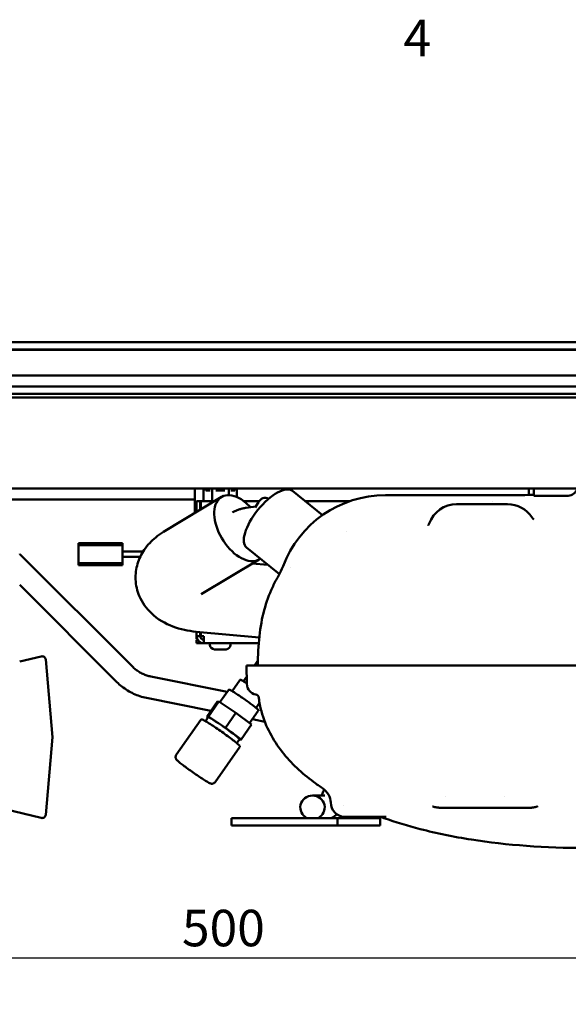
# Model space of a CAD drawing. Units: millimetres. Extents: x 0 to 2376, y 0 to 1680.
# Drawn here: x 1228 to 1379, y 1385 to 1655 of the extents above; entities that cross this region are included whole.
import ezdxf

# ---------------------------------------------------------------- set-up
doc = ezdxf.new("R2010")
doc.units = ezdxf.units.MM
doc.header["$LTSCALE"] = 4
for name, color, linetype, lineweight in [('Border (ISO)', 7, 'Continuous', 70), ('Dimension (ISO)', 7, 'Continuous', 25), ('Visible (ISO)', 7, 'Continuous', 50)]:
    doc.layers.add(name, color=color, linetype=linetype, lineweight=lineweight)
doc.styles.add('Note Text (DIN)', font='isocpeur.ttf')
doc.dimstyles.new('Bemaßung Höller', dxfattribs={"dimscale": 4, "dimtxt": 2.5, "dimasz": 2.5, "dimexe": 3.175, "dimexo": 0.8, "dimgap": 0.8, "dimtad": 1, "dimdec": 1, "dimrnd": 1e-08, "dimtxsty": 'Note Text (DIN)', "dimcen": 0.09, "dimdle": 10, "dimclrd": 256, "dimclre": 256, "dimclrt": 256, "dimadec": 1, "dimazin": 2, "dimtfac": 1, "dimtmove": 0, "dimatfit": 3, "dimfxl": 0, "dimtolj": 1, "dimtzin": 0, "dimlwd": -1, "dimlwe": -1, "dimarcsym": 0})

# ---------------------------------------------------------------- blocks, each defined once
blk = doc.blocks.new('Borders Vorgaberahmen')
at = {"layer": 'Border (ISO)', "insert": (333.341, 410.4), "char_height": 2.5, "attachment_point": 7, "style": 'Note Text (DIN)'}
blk.add_mtext('4', dxfattribs=at)
blk = doc.blocks.new('*D6')
at = {"layer": 'Defpoints', "color": 0}
for p in [(1032.13, 1538.21), (1532.13, 1538.21), (1532.13, 1397.57)]:
    blk.add_point(p, dxfattribs=at)
at = {"layer": 'Dimension (ISO)'}
for p, q in [((1032.13, 1535.01), (1032.13, 1384.87)), ((1532.13, 1535.01), (1532.13, 1384.87)), ((1042.13, 1397.57), (1522.13, 1397.57))]:
    blk.add_line(p, q, dxfattribs=at)
for points in [[(1042.13, 1399.23), (1042.13, 1395.9), (1032.13, 1397.57)], [(1522.13, 1399.23), (1522.13, 1395.9), (1532.13, 1397.57)]]:
    blk.add_solid(points, dxfattribs=at)
at = {"layer": 'Dimension (ISO)', "insert": (1272.63, 1410.77), "char_height": 10, "attachment_point": 1, "style": 'Note Text (DIN)'}
blk.add_mtext('\\A1;500', dxfattribs=at)

msp = doc.modelspace()

# ---------------------------------------------------------------- linework, layer by layer
at = {"layer": 'Visible (ISO)'}
for p, q in [((1547.13, 1566.31), (1017.13, 1566.31)), ((1547.13, 1564.31), (1017.13, 1564.31)), ((1017.13, 1564.31), (1547.13, 1564.31)), ((1547.13, 1564.21), (1017.13, 1564.21)), ((1017.13, 1564.21), (1547.13, 1564.21)), ((1017.13, 1557.21), (1547.13, 1557.21)), ((1547.13, 1557.21), (1017.13, 1557.21)), ((1547.13, 1554.21), (1017.13, 1554.21)), ((1531.95, 1552.21), (1032.3, 1552.21)), ((1034.13, 1551.21), (1530.13, 1551.21)), ((1520.13, 1526.21), (1044.13, 1526.21)), ((1276.13, 1526.21), (1276.13, 1523.21)), ((1278.57, 1526.21), (1278.57, 1522.8)), ((1279.13, 1526), (1280.26, 1526)), ((1279.13, 1525.71), (1279.13, 1525.71)), ((1280.38, 1525.71), (1279.13, 1525.71)), ((1279.63, 1526), (1279.63, 1526.21)), ((1280.38, 1526), (1280.26, 1526)), ((1280.88, 1526.21), (1280.88, 1522.8)), ((1282, 1526), (1281.88, 1526)), ((1283.13, 1525.71), (1281.88, 1525.71)), ((1282, 1526), (1284.26, 1526)), ((1283.13, 1526), (1283.13, 1526.21)), ((1283.13, 1525.71), (1283.13, 1525.71)), ((1284.38, 1525.71), (1283.13, 1525.71)), ((1284.38, 1526), (1284.26, 1526)), ((1285.5, 1526.21), (1285.5, 1524.43)), ((1287.13, 1525.71), (1286.06, 1525.71)), ((1286.09, 1526), (1287.1, 1526)), ((1286.63, 1526), (1286.63, 1526.21)), ((1287.13, 1525.71), (1287.13, 1525.71)), ((1287.69, 1526.21), (1287.69, 1523.9)), ((1311.14, 1518.93), (1302.92, 1525.58)), ((1367.73, 1526.21), (1367.73, 1524.48)), ((1369.13, 1524.21), (1369.13, 1526.21)), ((1276.13, 1523.21), (1223.13, 1523.21)), ((1267.58, 1514.34), (1283.44, 1523.93)), ((1276.13, 1520.34), (1276.13, 1523.21)), ((1276.63, 1522.8), (1276.63, 1519.81)), ((1277.63, 1522.8), (1276.63, 1522.8)), ((1277.63, 1520.42), (1277.63, 1522.8)), ((1277.63, 1522.8), (1277.77, 1522.8)), ((1277.77, 1520.5), (1277.77, 1522.8)), ((1277.77, 1522.8), (1281.57, 1522.8)), ((1289.58, 1522.8), (1293.82, 1522.8)), ((1292.74, 1521.05), (1293.64, 1522.53)), ((1306.36, 1522.8), (1318.73, 1522.8)), ((1365.67, 1524.41), (1328.43, 1524.41)), ((1357.7, 1522.8), (1357.7, 1522.8)), ((1372.35, 1524.21), (1369.13, 1524.21)), ((1276.13, 1520.34), (1276.13, 1519.51)), ((1292.91, 1521.33), (1290.26, 1520.96)), ((1347.93, 1521.91), (1361.93, 1521.91)), ((1340.41, 1516.65), (1340.41, 1516.65)), ((1244.24, 1511.25), (1244.24, 1510.75)), ((1254.33, 1511.25), (1244.24, 1511.25)), ((1256.33, 1511.25), (1254.33, 1511.25)), ((1256.33, 1510.75), (1256.33, 1511.25)), ((1244.24, 1510.75), (1244.24, 1508.25)), ((1254.33, 1510.75), (1244.24, 1510.75)), ((1256.33, 1510.75), (1254.33, 1510.75)), ((1256.33, 1505.75), (1256.33, 1510.75)), ((1256.33, 1509), (1262, 1509)), ((1263.69, 1511.2), (1263.58, 1511.2)), ((1263.58, 1511.08), (1263.58, 1511.2)), ((1299.35, 1502.75), (1290.35, 1510.03)), ((1228.21, 1508.24), (1228.13, 1508.33)), ((1228.21, 1508.24), (1259.02, 1477.44)), ((1244.24, 1508.25), (1244.24, 1505.75)), ((1256.33, 1507.5), (1261.18, 1507.5)), ((1277.93, 1497.23), (1293.78, 1506.81)), ((1254.33, 1505.75), (1244.24, 1505.75)), ((1244.24, 1505.75), (1244.24, 1505.25)), ((1254.33, 1505.25), (1244.24, 1505.25)), ((1256.33, 1505.75), (1254.33, 1505.75)), ((1256.33, 1505.25), (1254.33, 1505.25)), ((1256.33, 1505.25), (1256.33, 1505.75)), ((1296.19, 1505.3), (1291.92, 1505.68)), ((1300.35, 1504.96), (1300.35, 1504.96)), ((1298.91, 1501.96), (1298.91, 1501.96)), ((1228.13, 1499.84), (1254.77, 1473.2)), ((1293.82, 1485.43), (1276.49, 1486.99)), ((1276.63, 1486.98), (1276.63, 1485.8)), ((1277.63, 1485.8), (1276.63, 1485.8)), ((1276.63, 1485.8), (1276.63, 1485)), ((1276.8, 1485), (1276.63, 1485)), ((1276.63, 1484.8), (1276.9, 1484.8)), ((1276.63, 1484.8), (1276.63, 1483.8)), ((1277.63, 1485.8), (1277.63, 1486.89)), ((1277.77, 1485.8), (1277.63, 1485.8)), ((1277.77, 1485.8), (1277.77, 1486.88)), ((1278.63, 1485.8), (1277.77, 1485.8)), ((1278.63, 1485.8), (1278.63, 1483.8)), ((1276.63, 1483.8), (1278.63, 1483.8)), ((1293.67, 1483.8), (1278.63, 1483.8)), ((1280.28, 1483.42), (1280.28, 1483.8)), ((1284.71, 1482.15), (1281.55, 1482.15)), ((1285.98, 1483.42), (1285.98, 1483.8)), ((1228.13, 1478.78), (1234.04, 1480.22)), ((1237.13, 1458.09), (1235.27, 1479.34)), ((1292.49, 1477.71), (1293.44, 1479.06)), ((1290.34, 1477.71), (1383.43, 1477.71)), ((1290.34, 1477.71), (1290.43, 1472.66)), ((1264.07, 1474.71), (1285, 1470.5)), ((1286.38, 1470.71), (1288.47, 1473.7)), ((1289.47, 1473.4), (1290.39, 1474.71)), ((1283.01, 1467.65), (1285.36, 1471)), ((1262.89, 1468.83), (1280.56, 1465.27)), ((1282.27, 1467.73), (1279.41, 1463.64)), ((1282.72, 1467.84), (1279.86, 1463.75)), ((1282.27, 1467.73), (1282.72, 1467.84)), ((1282.72, 1467.84), (1287.44, 1464.73)), ((1292.93, 1466.13), (1293.89, 1467.5)), ((1271.07, 1453.21), (1277.83, 1462.86)), ((1279.08, 1462.47), (1279.83, 1463.54)), ((1279.86, 1463.75), (1279.41, 1463.64)), ((1279.41, 1463.64), (1279.73, 1463.4)), ((1284.58, 1460.64), (1279.86, 1463.75)), ((1287.44, 1464.73), (1284.58, 1460.64)), ((1287.44, 1464.73), (1291.71, 1461.51)), ((1291.19, 1461.9), (1293.55, 1465.27)), ((1291.95, 1462.98), (1295.36, 1462.29)), ((1288.85, 1457.42), (1284.58, 1460.64)), ((1291.71, 1461.51), (1288.85, 1457.42)), ((1237.13, 1458.09), (1235.27, 1436.83)), ((1287.68, 1456.45), (1288.43, 1457.52)), ((1288.32, 1457.36), (1288.4, 1457.31)), ((1288.4, 1457.31), (1288.85, 1457.42)), ((1281.72, 1445.76), (1288.48, 1455.41)), ((1308.42, 1442.05), (1311.79, 1442.05)), ((1344.85, 1441.71), (1344.85, 1441.71)), ((1361.12, 1441.71), (1361.12, 1441.71)), ((1217.13, 1440.09), (1234.04, 1435.95)), ((1313.43, 1440.21), (1313.43, 1440.49)), ((1316.82, 1439.37), (1316.82, 1439.37)), ((1359.2, 1438.71), (1347.97, 1438.71)), ((1359.2, 1438.71), (1359.35, 1438.71)), ((1360.5, 1438.71), (1364.88, 1438.71)), ((1367.41, 1438.71), (1367.47, 1438.71)), ((1286.23, 1435.91), (1291.23, 1435.91)), ((1286.23, 1433.91), (1286.23, 1435.91)), ((1310.23, 1435.91), (1291.23, 1435.91)), ((1315.23, 1435.91), (1310.23, 1435.91)), ((1315.23, 1433.91), (1315.23, 1435.91)), ((1315.23, 1435.91), (1317.23, 1435.91)), ((1317.23, 1435.91), (1323.93, 1435.91)), ((1317.43, 1436.21), (1319.92, 1436.21)), ((1328.66, 1436.21), (1319.92, 1436.21)), ((1326.93, 1435.91), (1323.93, 1435.91)), ((1326.93, 1433.91), (1326.93, 1435.91)), ((1328.66, 1436.21), (1328.66, 1436.21)), ((1328.66, 1436.21), (1328.66, 1436.21)), ((1286.23, 1433.91), (1291.23, 1433.91)), ((1310.23, 1433.91), (1291.23, 1433.91)), ((1315.23, 1433.91), (1310.23, 1433.91)), ((1315.23, 1433.91), (1317.23, 1433.91)), ((1317.23, 1433.91), (1323.93, 1433.91)), ((1326.93, 1433.91), (1323.93, 1433.91))]:
    msp.add_line(p, q, dxfattribs=at)
for centre, radius, start, end in [((1378.23, 1527.21), 3, 276.4246, 340.5288), ((1328.43, 1494.41), 30, 90, 159.4105), ((1347.93, 1513.91), 8, 90, 160.001), ((1361.93, 1513.91), 8, 33.6135, 90), ((1278.63, 1485.8), 2, 180, 270), ((1278.63, 1485.8), 1, 180, 270), ((1281.55, 1483.42), 1.27, 180, 270), ((1284.71, 1483.42), 1.27, 270, 0), ((1234.27, 1479.25), 1, 5, 103.7508), ((1293.43, 1472.71), 3, 181, 259.2454), ((1292.68, 1468.78), 1, 7.4523, 79.2454), ((1308.43, 1439.92), 5, 1.842, 56.6188), ((1317.43, 1440.21), 4, 180, 270), ((1234.27, 1436.92), 1, 256.2492, 355), ((1318.77, 1435.71), 0.5, 90, 156.4218), ((1325.09, 1435.71), 0.5, 23.5782, 90), ((1326.34, 1431.21), 5, 70.3291, 90)]:
    msp.add_arc(centre, radius, start, end, dxfattribs=at)
for centre, major_axis, ratio, start_param, end_param in [((1288.61, 1515.37), (-5.17, 8.56), 0.576751, 5.065165, 9.486033), ((1296.63, 1517.8), (-6.29, -7.78), 0.409576, 3.141593, 6.283185), ((1384.55, 1520.01), (-48.16, 0.22), 0.097284, 5.038886, 5.113319), ((1294.04, 1517.45), (-0.58, 4.16), 0.414117, 0.471538, 0.471542), ((1284.13, 1460.53), (-4.3, 3.01), 0.054923, 3.141593, 6.283185), ((1308.42, 1438.8), (-3.35, 0), 0.970296, 2.046926, 7.377852), ((1354.92, 1438.71), (-8.3, 0), 0.000042, 4.170877, 4.170878), ((1328.66, 1431.21), (0, 5), 0.955639, 6.283123, 6.28316)]:
    msp.add_ellipse(centre, major_axis=major_axis, ratio=ratio, start_param=start_param, end_param=end_param, dxfattribs=at)
for points, weights in [([(1279.13, 1526), (1279.13, 1525.91), (1279.13, 1525.71)], [1, 1.01142779101, 1.0001686544]), ([(1279.13, 1525.71), (1279.73, 1525.91), (1280.26, 1526)], [1.0001686544, 1.01142779101, 1]), ([(1282, 1526), (1282.53, 1525.91), (1283.13, 1525.71)], [1, 1.01142779101, 1.0001686544]), ([(1283.13, 1525.71), (1283.73, 1525.91), (1284.26, 1526)], [1.0001686544, 1.01142779101, 1]), ([(1286.06, 1525.99), (1286.56, 1525.9), (1287.13, 1525.71)], [1.00118013246, 1.01081312445, 1.0001686544]), ([(1287.13, 1525.71), (1287.13, 1525.9), (1287.13, 1525.99)], [1.0001686544, 1.01081312445, 1.00118013246])]:
    msp.add_rational_spline(points, weights, degree=2, dxfattribs=at)
for points, knots in [([(1293.64, 1522.53), (1293.77, 1522.75), (1293.93, 1522.95), (1294.31, 1523.31), (1294.54, 1523.46), (1295.05, 1523.66), (1295.34, 1523.69), (1295.88, 1523.65), (1296.14, 1523.56), (1296.39, 1523.44), (1296.4, 1523.43), (1296.41, 1523.43)], [5.751154, 5.751154, 5.751154, 5.751154, 5.9398967, 5.9398967, 6.1286394, 6.1286394, 6.3173821, 6.3173821, 6.5061248, 6.5061248, 6.5151924, 6.5151924, 6.5151924, 6.5151924]), ([(1365.67, 1524.41), (1365.74, 1524.41), (1365.79, 1524.41), (1365.82, 1524.41), (1365.83, 1524.41), (1365.83, 1524.41)], [0, 0, 0, 0, 0.0531042, 0.0531042, 0.08183492, 0.08183492, 0.08183492, 0.08183492]), ([(1378.57, 1524.23), (1377.55, 1524.23), (1376.54, 1524.24), (1374.46, 1524.23), (1373.41, 1524.22), (1372.35, 1524.21)], [-0.6228375, -0.6228375, -0.6228375, -0.6228375, -0.3177761, -0.3177761, -0.000001, -0.000001, -0.000001, -0.000001]), ([(1290.26, 1520.96), (1289.95, 1520.92), (1289.65, 1520.86), (1289.05, 1520.73), (1288.75, 1520.64), (1288.16, 1520.45), (1287.87, 1520.35), (1287.3, 1520.11), (1287.02, 1519.98), (1286.65, 1519.78), (1286.55, 1519.72), (1286.46, 1519.67)], [0.1257312, 0.1257312, 0.1257312, 0.1257312, 0.2051436, 0.2051436, 0.2845561, 0.2845561, 0.3639686, 0.3639686, 0.4433811, 0.4433811, 0.4723155, 0.4723155, 0.4723155, 0.4723155]), ([(1340.13, 1516.11), (1340.13, 1516.11), (1340.18, 1516.17), (1340.29, 1516.37), (1340.35, 1516.49), (1340.41, 1516.64)], [2.1786593, 2.1786593, 2.1786593, 2.1786593, 2.4039069, 2.4039069, 2.5907552, 2.5907552, 2.5907552, 2.5907552]), ([(1368.59, 1518.34), (1368.75, 1518.1), (1368.91, 1517.93), (1369.07, 1517.77), (1369.11, 1517.74), (1369.11, 1517.74)], [0, 0, 0, 0, 0.2485329, 0.2485329, 0.4081537, 0.4081537, 0.4081537, 0.4081537]), ([(1276.49, 1486.99), (1274.34, 1487.19), (1272.21, 1487.63), (1268.07, 1489.21), (1266.03, 1490.32), (1262.9, 1493.33), (1261.72, 1494.88), (1260.34, 1498.17), (1259.97, 1499.74), (1259.85, 1502.78), (1260.05, 1504.24), (1260.87, 1507.01), (1261.52, 1508.3), (1263.21, 1510.8), (1264.3, 1511.91), (1266.13, 1513.4), (1266.85, 1513.9), (1267.58, 1514.34)], [5.528438, 5.528438, 5.528438, 5.528438, 5.947317, 5.947317, 6.353721, 6.353721, 6.626373, 6.626373, 6.8251, 6.8251, 7.009123, 7.009123, 7.211, 7.211, 7.465364, 7.465364, 7.622834, 7.622834, 7.622834, 7.622834]), ([(1298.91, 1501.96), (1299.3, 1502.62), (1299.7, 1503.39), (1300.15, 1504.46), (1300.25, 1504.71), (1300.35, 1504.96)], [0, 0, 0, 0, 0.2995328, 0.2995328, 0.3889487, 0.3889487, 0.3889487, 0.3889487]), ([(1298.91, 1501.96), (1298.37, 1501.06), (1297.87, 1500.12), (1297.42, 1499.14), (1296.51, 1497.21), (1295.76, 1495.12), (1295.17, 1492.89), (1294.58, 1490.65), (1294.14, 1488.26), (1293.85, 1485.73), (1293.57, 1483.2), (1293.43, 1480.52), (1293.43, 1477.71)], [0.000004, 0.000004, 0.000004, 0.000004, 0.144313, 0.144313, 0.144313, 0.429542, 0.429542, 0.429542, 0.714771, 0.714771, 0.714771, 1, 1, 1, 1]), ([(1259.02, 1477.44), (1259.29, 1477.17), (1259.59, 1476.9), (1260.2, 1476.42), (1260.52, 1476.19), (1261.19, 1475.78), (1261.53, 1475.6), (1262.24, 1475.27), (1262.6, 1475.12), (1263.33, 1474.88), (1263.7, 1474.79), (1264.07, 1474.71)], [1.5707963, 1.5707963, 1.5707963, 1.5707963, 1.6929694, 1.6929694, 1.8151424, 1.8151424, 1.9373155, 1.9373155, 2.0594885, 2.0594885, 2.1816616, 2.1816616, 2.1816616, 2.1816616]), ([(1288.47, 1473.7), (1288.49, 1473.73), (1288.51, 1473.75), (1288.56, 1473.78), (1288.58, 1473.78), (1288.63, 1473.79), (1288.65, 1473.79), (1288.72, 1473.79), (1288.75, 1473.78), (1288.88, 1473.73), (1289.01, 1473.67), (1289.36, 1473.47), (1289.6, 1473.33), (1290.04, 1473.05), (1290.23, 1472.93), (1290.43, 1472.79)], [1.52277, 1.52277, 1.52277, 1.52277, 1.547446, 1.547446, 1.57514, 1.57514, 1.615546, 1.615546, 1.716183, 1.716183, 2.030342, 2.030342, 2.364552, 2.364552, 2.579832, 2.579832, 2.579832, 2.579832]), ([(1254.77, 1473.2), (1255.21, 1472.76), (1255.68, 1472.34), (1256.66, 1471.57), (1257.17, 1471.21), (1258.24, 1470.55), (1258.79, 1470.26), (1259.92, 1469.73), (1260.5, 1469.5), (1261.68, 1469.11), (1262.28, 1468.95), (1262.89, 1468.83)], [1.5707963, 1.5707963, 1.5707963, 1.5707963, 1.6929694, 1.6929694, 1.8151424, 1.8151424, 1.9373155, 1.9373155, 2.0594885, 2.0594885, 2.1816616, 2.1816616, 2.1816616, 2.1816616]), ([(1285.36, 1471), (1285.38, 1471.03), (1285.41, 1471.06), (1285.46, 1471.09), (1285.49, 1471.09), (1285.55, 1471.1), (1285.58, 1471.1), (1285.7, 1471.07), (1285.79, 1471.03), (1286.11, 1470.87), (1286.37, 1470.72), (1286.98, 1470.35), (1287.32, 1470.13), (1288.07, 1469.64), (1288.47, 1469.37), (1289.31, 1468.8), (1289.73, 1468.51), (1290.57, 1467.92), (1290.97, 1467.62), (1291.73, 1467.07), (1292.07, 1466.8), (1292.67, 1466.34), (1292.92, 1466.13), (1293.31, 1465.8), (1293.44, 1465.68), (1293.54, 1465.55), (1293.56, 1465.52), (1293.58, 1465.46), (1293.59, 1465.44), (1293.59, 1465.37), (1293.58, 1465.32), (1293.55, 1465.27), (1293.55, 1465.27), (1293.55, 1465.27)], [1.52277, 1.52277, 1.52277, 1.52277, 1.550594, 1.550594, 1.582847, 1.582847, 1.639041, 1.639041, 1.886261, 1.886261, 2.237187, 2.237187, 2.56124, 2.56124, 2.882671, 2.882671, 3.203486, 3.203486, 3.524238, 3.524238, 3.845379, 3.845379, 4.168112, 4.168112, 4.500065, 4.500065, 4.582214, 4.582214, 4.623288, 4.623288, 4.661935, 4.661935, 4.664363, 4.664363, 4.664363, 4.664363]), ([(1293.67, 1468.91), (1293.68, 1468.86), (1293.69, 1468.81), (1293.7, 1468.76), (1293.86, 1467.52), (1294.1, 1466.35), (1294.4, 1465.24), (1294.99, 1463.02), (1295.81, 1461.02), (1296.77, 1459.18), (1297.74, 1457.33), (1298.85, 1455.64), (1300.09, 1454.06), (1301.32, 1452.48), (1302.67, 1451.02), (1304.12, 1449.65), (1305.56, 1448.28), (1307.1, 1447.01), (1308.72, 1445.81), (1309.52, 1445.22), (1310.35, 1444.65), (1311.19, 1444.1)], [0, 0, 0, 0, 0.0041009, 0.0041009, 0.0041009, 0.1037769, 0.1037769, 0.1037769, 0.3031288, 0.3031288, 0.3031288, 0.5024807, 0.5024807, 0.5024807, 0.7018327, 0.7018327, 0.7018327, 0.9011846, 0.9011846, 0.9011846, 1, 1, 1, 1]), ([(1277.83, 1462.86), (1277.85, 1462.9), (1277.89, 1462.93), (1277.96, 1462.96), (1277.99, 1462.96), (1278.08, 1462.96), (1278.12, 1462.95), (1278.3, 1462.89), (1278.47, 1462.81), (1278.98, 1462.53), (1279.33, 1462.32), (1280.17, 1461.8), (1280.64, 1461.5), (1281.65, 1460.83), (1282.19, 1460.47), (1283.29, 1459.71), (1283.85, 1459.32), (1284.93, 1458.55), (1285.45, 1458.17), (1286.4, 1457.46), (1286.83, 1457.13), (1287.56, 1456.55), (1287.85, 1456.31), (1288.29, 1455.91), (1288.42, 1455.81), (1288.5, 1455.63), (1288.52, 1455.6), (1288.52, 1455.52), (1288.52, 1455.46), (1288.48, 1455.41)], [1.52277, 1.52277, 1.52277, 1.52277, 1.555597, 1.555597, 1.596632, 1.596632, 1.69791, 1.69791, 1.9778, 1.9778, 2.309521, 2.309521, 2.631854, 2.631854, 2.952781, 2.952781, 3.273365, 3.273365, 3.593968, 3.593968, 3.914978, 3.914978, 4.237662, 4.237662, 4.571881, 4.571881, 4.618122, 4.618122, 4.664363, 4.664363, 4.664363, 4.664363]), ([(1281.72, 1445.76), (1281.66, 1445.66), (1281.58, 1445.58), (1281.41, 1445.46), (1281.32, 1445.41), (1281.14, 1445.35), (1281.05, 1445.33), (1280.9, 1445.32), (1280.83, 1445.32), (1280.7, 1445.33), (1280.64, 1445.34), (1280.5, 1445.38), (1280.43, 1445.41), (1280.15, 1445.52), (1279.94, 1445.64), (1279.34, 1445.98), (1278.94, 1446.22), (1278.08, 1446.77), (1277.63, 1447.07), (1276.68, 1447.71), (1276.18, 1448.05), (1275.2, 1448.73), (1274.71, 1449.08), (1273.79, 1449.75), (1273.35, 1450.08), (1272.58, 1450.67), (1272.23, 1450.94), (1271.66, 1451.42), (1271.44, 1451.6), (1271.2, 1451.86), (1271.14, 1451.93), (1271.03, 1452.09), (1271.01, 1452.14), (1270.95, 1452.27), (1270.91, 1452.36), (1270.88, 1452.61), (1270.88, 1452.74), (1270.95, 1452.99), (1271, 1453.11), (1271.07, 1453.21)], [4.664363, 4.664363, 4.664363, 4.664363, 4.682695, 4.682695, 4.702845, 4.702845, 4.728053, 4.728053, 4.760207, 4.760207, 4.805389, 4.805389, 4.89724, 4.89724, 5.211399, 5.211399, 5.573281, 5.573281, 5.902265, 5.902265, 6.226442, 6.226442, 6.549628, 6.549628, 6.873687, 6.873687, 7.202059, 7.202059, 7.552572, 7.552572, 7.679264, 7.679264, 7.715157, 7.715157, 7.75756, 7.75756, 7.785536, 7.785536, 7.805955, 7.805955, 7.805955, 7.805955]), ([(1310.89, 1442.05), (1310.97, 1442.2), (1311.07, 1442.4), (1311.31, 1442.95), (1311.45, 1443.34), (1311.6, 1443.79)], [6.695689, 6.695689, 6.695689, 6.695689, 6.7928252, 6.7928252, 6.9262053, 6.9262053, 6.9262053, 6.9262053]), ([(1343.99, 1438.71), (1343.97, 1438.71), (1343.94, 1438.71), (1343.92, 1438.71), (1343.82, 1438.71), (1343.73, 1438.71), (1343.64, 1438.72), (1343.57, 1438.72), (1343.5, 1438.72), (1343.42, 1438.73), (1343.36, 1438.73), (1343.3, 1438.74), (1343.25, 1438.74), (1343.16, 1438.75), (1343.07, 1438.75), (1342.98, 1438.76), (1342.97, 1438.76), (1342.96, 1438.77), (1342.95, 1438.77), (1342.87, 1438.77), (1342.79, 1438.78), (1342.72, 1438.79), (1342.65, 1438.8), (1342.59, 1438.81), (1342.53, 1438.82), (1342.52, 1438.82), (1342.5, 1438.82), (1342.49, 1438.83), (1342.43, 1438.84), (1342.37, 1438.85), (1342.31, 1438.86), (1342.25, 1438.87), (1342.19, 1438.88), (1342.13, 1438.89), (1342.1, 1438.9), (1342.07, 1438.9), (1342.04, 1438.91), (1341.98, 1438.92), (1341.93, 1438.93), (1341.88, 1438.94), (1341.82, 1438.96), (1341.76, 1438.97), (1341.7, 1438.99), (1341.67, 1439), (1341.64, 1439), (1341.61, 1439.01), (1341.56, 1439.03), (1341.5, 1439.04), (1341.45, 1439.06), (1341.41, 1439.07), (1341.37, 1439.08), (1341.34, 1439.09)], [0, 0, 0, 0, 0.025459, 0.025459, 0.025459, 0.11621, 0.11621, 0.11621, 0.189763, 0.189763, 0.189763, 0.25, 0.25, 0.25, 0.339531, 0.339531, 0.339531, 0.349829, 0.349829, 0.349829, 0.433503, 0.433503, 0.433503, 0.5, 0.5, 0.5, 0.514158, 0.514158, 0.514158, 0.5822, 0.5822, 0.5822, 0.651382, 0.651382, 0.651382, 0.687391, 0.687391, 0.687391, 0.75, 0.75, 0.75, 0.828191, 0.828191, 0.828191, 0.868519, 0.868519, 0.868519, 0.943585, 0.943585, 0.943585, 1, 1, 1, 1]), ([(1343.99, 1438.71), (1344.07, 1438.71), (1344.23, 1438.71), (1344.42, 1438.71), (1344.53, 1438.71), (1344.57, 1438.71)], [0, 0, 0, 0, 0.0769231, 0.1538462, 0.1928416, 0.1928416, 0.1928416, 0.1928416]), ([(1344.96, 1438.71), (1345.02, 1438.71), (1345.17, 1438.71), (1345.4, 1438.71), (1345.63, 1438.71), (1345.79, 1438.71), (1345.85, 1438.71)], [0.3203099, 0.3203099, 0.3203099, 0.3203099, 0.3846154, 0.4615385, 0.5384615, 0.5942244, 0.5942244, 0.5942244, 0.5942244]), ([(1346.96, 1438.71), (1346.96, 1438.71), (1347.11, 1438.71), (1347.42, 1438.71), (1347.77, 1438.71), (1347.97, 1438.71)], [0.8435861, 0.8435861, 0.8435861, 0.8435861, 0.8461538, 0.9230769, 1, 1, 1, 1]), ([(1370.24, 1439.17), (1370.2, 1439.15), (1370.15, 1439.13), (1370.11, 1439.12), (1370.06, 1439.1), (1370.02, 1439.08), (1369.97, 1439.06), (1369.92, 1439.05), (1369.87, 1439.03), (1369.82, 1439.01), (1369.8, 1439), (1369.78, 1439), (1369.75, 1438.99), (1369.75, 1438.99), (1369.74, 1438.99), (1369.73, 1438.98), (1369.67, 1438.97), (1369.6, 1438.95), (1369.54, 1438.93), (1369.47, 1438.91), (1369.4, 1438.9), (1369.32, 1438.88), (1369.25, 1438.87), (1369.18, 1438.85), (1369.1, 1438.84), (1369.06, 1438.83), (1369.02, 1438.82), (1368.97, 1438.82), (1368.87, 1438.8), (1368.77, 1438.79), (1368.66, 1438.78), (1368.56, 1438.76), (1368.45, 1438.75), (1368.34, 1438.74), (1368.26, 1438.74), (1368.17, 1438.73), (1368.08, 1438.73), (1368.03, 1438.72), (1367.98, 1438.72), (1367.93, 1438.72), (1367.83, 1438.72), (1367.72, 1438.71), (1367.61, 1438.71), (1367.56, 1438.71), (1367.52, 1438.71), (1367.47, 1438.71)], [0, 0, 0, 0, 0.070093, 0.070093, 0.070093, 0.139741, 0.139741, 0.139741, 0.208934, 0.208934, 0.208934, 0.239254, 0.239254, 0.239254, 0.25, 0.25, 0.25, 0.33105, 0.33105, 0.33105, 0.416215, 0.416215, 0.416215, 0.5, 0.5, 0.5, 0.544269, 0.544269, 0.544269, 0.649831, 0.649831, 0.649831, 0.75, 0.75, 0.75, 0.828037, 0.828037, 0.828037, 0.870663, 0.870663, 0.870663, 0.962459, 0.962459, 0.962459, 1, 1, 1, 1]), ([(1313.55, 1435.91), (1313.61, 1435.94), (1313.66, 1435.96), (1314.28, 1436.25), (1314.73, 1436.59), (1315.11, 1436.95)], [0.1021008, 0.1021008, 0.1021008, 0.1021008, 0.1129278, 0.1129278, 0.2258188, 0.2258188, 0.2258188, 0.2258188]), ([(1328.02, 1435.92), (1331.21, 1434.78), (1338.85, 1432.46), (1356.46, 1428.87), (1372.18, 1427.71), (1383.43, 1427.71)], [0, 0, 0, 0, 0.204241, 0.469494, 1, 1, 1, 1])]:
    msp.add_open_spline(points, degree=3, knots=knots, dxfattribs=at)
for points in [[(1317.75, 1514.36), (1317.74, 1514.36), (1317.74, 1514.36), (1317.73, 1514.36)], [(1302.49, 1504.72), (1302.49, 1504.72), (1302.49, 1504.72), (1302.49, 1504.72)], [(1344.96, 1438.71), (1344.84, 1438.71), (1344.71, 1438.71), (1344.57, 1438.71)], [(1346.96, 1438.71), (1346.56, 1438.71), (1346.21, 1438.71), (1345.85, 1438.71)], [(1360.5, 1438.71), (1360.12, 1438.71), (1359.74, 1438.71), (1359.35, 1438.71)], [(1367.41, 1438.71), (1366.52, 1438.71), (1365.69, 1438.71), (1364.88, 1438.71)], [(1328.66, 1436.21), (1328.66, 1436.21), (1328.66, 1436.21), (1328.66, 1436.21)]]:
    msp.add_open_spline(points, degree=3, dxfattribs=at)

# ---------------------------------------------------------------- block references
at = {"xscale": 4, "yscale": 4, "zscale": 4}
msp.add_blockref('Borders Vorgaberahmen', (0, 0), dxfattribs=at)

# ---------------------------------------------------------------- dimensions: what is measured, and where the dimension line sits
at = {"layer": 'Dimension (ISO)'}
dim = msp.add_linear_dim(base=(1532.13, 1397.57), p1=(1032.13, 1538.21), p2=(1532.13, 1538.21), angle=180, dimstyle='Bemaßung Höller', override={"dimgap": 0.8, "dimdec": 1, "dimtol": 0, "dimlim": 0, "dimtp": 0, "dimtm": 0, "dimtdec": 2, "dimtofl": 0, "dimatfit": 1}, dxfattribs=at)
dim.commit()
dim.dimension.update_dxf_attribs({"geometry": '*D6', "text_midpoint": (1282.13, 1397.57), "dimtype": 160})

doc.saveas('drawing.dxf')
